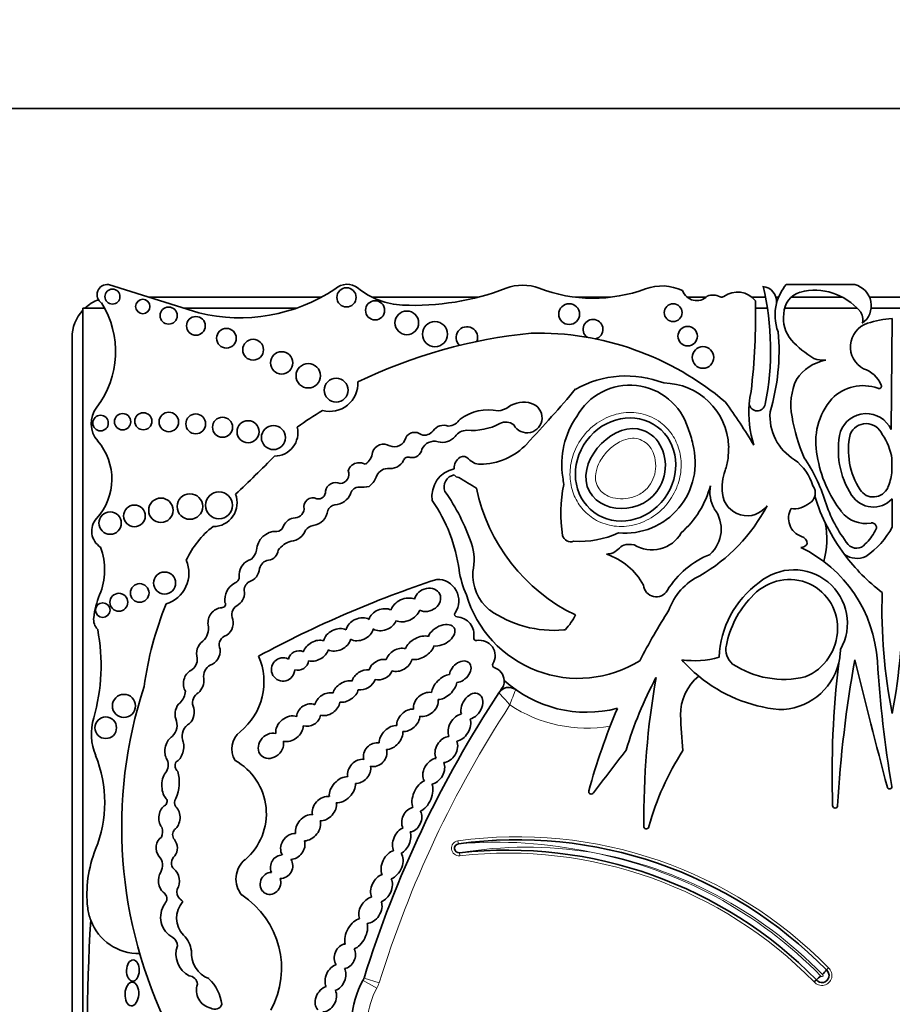
# Model space of a CAD drawing. Units: millimetres. Extents: x 0 to 1478, y 0 to 1758.
# Drawn here: x 1010 to 1026, y 1225 to 1243 of the extents above; entities that cross this region are included whole.
import ezdxf
from ezdxf import colors
from ezdxf.entities.mleader import LeaderData, LeaderLine
from ezdxf.math import Vec2, Vec3

# ---------------------------------------------------------------- set-up
doc = ezdxf.new("R2010")
doc.units = ezdxf.units.MM
doc.layers.add('DV1_Défaut', color=7, linetype='Continuous')
doc.layers.add('Défaut', color=7, linetype='Continuous')

# ---------------------------------------------------------------- blocks, each defined once
blk = doc.blocks.new('_DOT')
at = {"color": 0}
blk.add_line((0, 0), (-1, 0), dxfattribs=at)
at = {"color": 0, "const_width": 0.333}
blk.add_lwpolyline([(-0.1665, 0, 1), (0.1665, 0, 1)], format="xyb", close=True, dxfattribs=at)
blk = doc.blocks.new('SE')
at = {"layer": 'DV1_Défaut', "color": 7, "linetype": 'Continuous', "lineweight": 35}
for p, q in [((1044.939, 1241.84), (1007.939, 1241.84)), ((1013.591, 1238.05), (1011.917, 1238.575)), ((1024.477, 1238.575), (1025.75, 1238.575)), ((1015.86, 1238.34), (1012.666, 1238.34)), ((1018.764, 1238.34), (1016.8, 1238.34)), ((1021.222, 1238.34), (1020.573, 1238.34)), ((1022.99, 1238.34), (1022.641, 1238.34)), ((1024.089, 1238.34), (1023.837, 1238.34)), ((1024.334, 1238.34), (1024.285, 1238.34)), ((1025.521, 1238.34), (1024.566, 1238.34)), ((1028.593, 1238.34), (1026.02, 1238.34)), ((1011.842, 1238.14), (1011.439, 1238.14)), ((1011.439, 1238.14), (1011.439, 1222.077)), ((1015.407, 1238.14), (1013.304, 1238.14)), ((1024.125, 1238.14), (1023.906, 1238.14)), ((1025.789, 1238.14), (1024.446, 1238.14)), ((1028.599, 1238.14), (1026.049, 1238.14)), ((1026.439, 1237.945), (1026.418, 1235.889)), ((1011.239, 1237.59), (1011.239, 1221.814)), ((1026.434, 1235.349), (1026.434, 1235.084)), ((1026.439, 1234.603), (1026.439, 1234.082)), ((1025.221, 1225.874), (1025.258, 1225.915)), ((1025.035, 1225.692), (1024.993, 1225.655))]:
    blk.add_line(p, q, dxfattribs=at)
at = {"layer": 'DV1_Défaut', "color": 7, "linetype": 'Continuous', "lineweight": 18}
for p, q in [((1018.392, 1228.268), (1018.4, 1228.213)), ((1018.426, 1227.992), (1018.42, 1228.047)), ((1016.887, 1225.534), (1016.632, 1225.679)), ((1016.931, 1225.636), (1016.651, 1225.723))]:
    blk.add_line(p, q, dxfattribs=at)
at = {"layer": 'DV1_Défaut', "color": 7, "linetype": 'Continuous', "lineweight": 35}
for centre, radius in [((1011.989, 1238.352), 0.139), ((1016.326, 1238.338), 0.178), ((1012.551, 1238.169), 0.133), ((1016.856, 1238.098), 0.177), ((1020.453, 1238.028), 0.193), ((1022.38, 1238.055), 0.165), ((1013.03, 1238), 0.158), ((1013.535, 1237.81), 0.174), ((1017.444, 1237.866), 0.219), ((1017.966, 1237.656), 0.232), ((1022.649, 1237.619), 0.18), ((1014.101, 1237.581), 0.183), ((1014.595, 1237.368), 0.193), ((1015.124, 1237.125), 0.207), ((1022.933, 1237.225), 0.2), ((1015.617, 1236.885), 0.226), ((1016.134, 1236.618), 0.221), ((1012.176, 1236.034), 0.151), ((1012.561, 1236.042), 0.158), ((1013.033, 1236.03), 0.181), ((1013.532, 1235.994), 0.184), ((1011.768, 1236.009), 0.144), ((1014.029, 1235.931), 0.186), ((1014.503, 1235.847), 0.205), ((1014.972, 1235.74), 0.223), ((1013.424, 1234.462), 0.237), ((1013.963, 1234.485), 0.249), ((1012.886, 1234.393), 0.226), ((1011.945, 1234.156), 0.208), ((1012.396, 1234.289), 0.2), ((1012.954, 1233.045), 0.204), ((1012.493, 1232.86), 0.173), ((1012.107, 1232.688), 0.166), ((1011.809, 1232.543), 0.136), ((1012.201, 1230.768), 0.214), ((1011.864, 1230.363), 0.2)]:
    blk.add_circle(centre, radius, dxfattribs=at)
for centre, radius, start, end in [((1011.89, 1238.39), 0.187, 81.5846, 236.8584), ((1016.336, 1238.251), 0.329, 50.8835, 132.9357), ((1019.591, 1237.703), 0.86, 69.1271, 110.8729), ((1022.175, 1237.668), 0.882, 64.5268, 110.27), ((1019.128, 1237.362), 5.058, 348.5484, 13.5077), ((1024.007, 1238.255), 0.29, 354.4508, 82.5389), ((1025.137, 1238.011), 0.868, 139.4438, 165.5706), ((1025.647, 1238.184), 0.404, 306.0623, 75.237), ((1014.348, 1241.149), 3.19, 256.2848, 303.5808), ((1017.424, 1239.588), 1.395, 230.8835, 267.5424), ((1017.57, 1243.002), 4.812, 267.5424, 290.8729), ((1020.897, 1241.129), 2.807, 249.1271, 290.27), ((1022.815, 1238.553), 0.275, 198.7844, 315.6163), ((1023.12, 1238.104), 0.278, 62.0751, 112.9477), ((1023.281, 1238.408), 0.065, 242.0751, 306.1331), ((1023.569, 1238.014), 0.423, 37.5627, 126.1331), ((1024.853, 1238.032), 0.421, 105.9426, 179.5041), ((1025.004, 1237.371), 1.099, 40.649, 104.0119), ((1011.989, 1237.59), 0.75, 110.2002, 132.8658), ((1010.35, 1237.335), 1.696, 322.5259, 32.0194), ((1012.124, 1237.99), 11.783, 353.203, 1.3702), ((1025.137, 1238.011), 0.868, 165.5706, 200.9649), ((1011.989, 1237.59), 0.75, 137.1342, 180), ((1025.042, 1237.946), 0.617, 171.6054, 220.2966), ((1025.667, 1237.932), 0.23, 341.0916, 42.3414), ((1020.895, 1237.746), 0.184, 285.4271, 233.213), ((1026.126, 1237.421), 0.46, 108.5479, 241.7191), ((1026.569, 1236.002), 1.947, 93.8316, 107.6263), ((1020.712, 1228.099), 9.625, 95.7287, 115.7032), ((1018.557, 1237.593), 0.2, 338.7152, 226.864), ((1019.869, 1232.304), 5.373, 49.6498, 91.2537), ((1020.478, 1237.339), 3.865, 343.1077, 5.366), ((1025.969, 1238.826), 1.894, 222.4788, 238.7665), ((1025.342, 1236.379), 0.804, 99.5373, 147.1828), ((1025.176, 1237.702), 0.53, 249.0289, 273.4833), ((1025.735, 1236.496), 0.548, 23.3106, 71.6391), ((1016.016, 1236.747), 0.522, 255.2198, 2.6534), ((1021.509, 1234.959), 1.923, 68.7812, 119.1063), ((1021.578, 1235.583), 1.127, 16.8531, 150.8582), ((1022.188, 1235.53), 1.222, 2.2544, 89.2214), ((1025.678, 1236.345), 1.116, 155.0894, 191.2769), ((1025.898, 1235.9), 0.802, 69.9061, 135.8577), ((1026.195, 1236.694), 0.0466, 242.0604, 23.3106), ((998.365, 1255.481), 29.123, 317.023, 319.6888), ((1025.724, 1236.199), 1.941, 168.2226, 175.0633), ((1019.609, 1235.911), 0.485, 72.4516, 125.0102), ((1019.671, 1236.107), 0.279, 208.3879, 72.4516), ((1013.571, 1229.338), 12.06, 31.2807, 35.8367), ((1025.724, 1236.199), 1.941, 175.0633, 197.9755), ((1023.938, 1236.384), 0.149, 186.859, 349.8359), ((1026.242, 1235.659), 1.219, 139.0151, 192.1621), ((1012.089, 1236.001), 0.495, 142.5259, 220.8447), ((1018.174, 1232.297), 4.563, 120.1484, 127.2121), ((1018.954, 1235.373), 0.88, 78.104, 126.4882), ((1019.088, 1236.656), 0.425, 276.4269, 305.0102), ((1025.132, 1236.144), 0.958, 175.7182, 238.3837), ((1025.957, 1235.677), 0.508, 24.6463, 159.7573), ((1018.198, 1236.228), 0.275, 273.0831, 327.5848), ((1018.654, 1236.983), 1.111, 265.0436, 297.5681), ((1019.28, 1235.811), 0.218, 48.31, 120.7913), ((1021.88, 1235.244), 1.563, 145.4036, 188.7837), ((1027.58, 1236.595), 3.032, 188.8782, 203.9048), ((1025.957, 1235.677), 0.321, 21.8722, 157.784), ((1014.993, 1235.831), 0.433, 270.0686, 13.2807), ((1017.59, 1235.649), 0.188, 50.5272, 152.4921), ((1017.77, 1235.991), 0.206, 252.8221, 321.5629), ((1018.128, 1235.734), 0.235, 68.9438, 146.6116), ((1018.568, 1235.59), 0.287, 91.9859, 143.5136), ((1021.557, 1235.426), 1.201, 9.1221, 23.737), ((1026.988, 1235.509), 1.546, 167.1455, 212.7779), ((1026.988, 1235.509), 1.359, 167.6952, 212.7779), ((1025.454, 1235.217), 0.989, 7.6934, 35.9265), ((1010.896, 1234.97), 1.081, 317.6857, 40.8447), ((1017.016, 1235.399), 0.218, 59.6701, 162.2627), ((1017.215, 1235.781), 0.213, 245.3901, 347.723), ((1017.954, 1235.417), 0.255, 74.2596, 154.8652), ((1018.105, 1235.952), 0.301, 254.2596, 320.5664), ((1018.8, 1236.44), 1.193, 270.0261, 317.023), ((1021.484, 1235.273), 1.305, 264.8517, 15.2655), ((1016.494, 1235.507), 0.317, 304.8741, 352.55), ((1017.54, 1235.555), 0.186, 259.8979, 350.743), ((1008.148, 1236.273), 15.277, 356.5501, 357.394), ((1000.894, 1249.17), 19.71, 312.7358, 315.6733), ((1016.544, 1235.078), 0.192, 93.2447, 165.3133), ((1016.575, 1235.08), 0.194, 59.0103, 102.6024), ((1017.135, 1235.443), 0.279, 259.3592, 333.7539), ((1017.469, 1235.291), 0.0888, 64.8351, 161.5466), ((1018.544, 1235.18), 0.223, 119.4414, 184.396), ((1018.495, 1235.267), 0.123, 39.9564, 119.4414), ((1018.801, 1235.523), 0.275, 219.9564, 270.0261), ((1022.188, 1235.53), 1.222, 340.7921, 351.6896), ((1024.078, 1234.577), 0.932, 16.7311, 53.739), ((1022.398, 1233.707), 2.925, 17.0347, 34.5567), ((1027.255, 1235.745), 2.23, 188.8261, 218.1562), ((1016.196, 1235.063), 0.175, 274.6018, 21.5974), ((1017.099, 1234.932), 0.237, 93.8186, 161.9107), ((1018.438, 1234.648), 0.528, 102.6312, 188.1636), ((1024.271, 1234.805), 0.984, 160.7921, 185.8741), ((1025.454, 1235.217), 0.989, 335.8279, 352.3066), ((1016.13, 1234.705), 0.2, 66.6151, 168.2469), ((1016.53, 1235.131), 0.366, 305.9089, 339.9639), ((1018.362, 1234.824), 0.227, 99.6908, 201.5231), ((1018.412, 1235.107), 0.106, 213.8834, 268.1453), ((1022.99, 1242.193), 8.527, 237.5061, 240.0766), ((1021.441, 1235.081), 1.107, 183.8852, 190.9138), ((1015.809, 1234.729), 0.126, 254.565, 7.2427), ((1016.095, 1234.826), 0.332, 272.064, 338.3511), ((1016.552, 1234.667), 0.153, 86.8263, 166.211), ((1016.598, 1235.501), 0.682, 266.8263, 282.4366), ((1015.067, 1232.565), 3.774, 18.7718, 35.1911), ((1022.034, 1235.487), 3.369, 191.7103, 244.2017), ((1023.023, 1234.33), 2.724, 168.5573, 188.5926), ((1021.34, 1235.316), 1.793, 311.5526, 344.864), ((1023.694, 1234.735), 0.633, 169.671, 209.5435), ((1023.751, 1234.751), 0.46, 185.8741, 323.5446), ((1024.795, 1234.714), 0.22, 300.2411, 36.7484), ((1026.09, 1234.931), 0.292, 212.7779, 335.8279), ((1013.856, 1234.534), 0.443, 269.8668, 21.1192), ((1015.703, 1234.457), 0.167, 64.5447, 195.5559), ((1015.469, 1232.89), 2.97, 7.6647, 34.5343), ((1024.621, 1234.862), 0.441, 262.6846, 310.0663), ((1028.41, 1235.711), 3.566, 197.2695, 216.8291), ((1027.704, 1235.381), 2.638, 198.0419, 217.9524), ((1026.09, 1234.931), 0.478, 212.7779, 316.773), ((1015.354, 1234.439), 0.19, 265.2176, 351.6149), ((1015.674, 1234.416), 0.306, 275.9978, 355.1872), ((1016.14, 1234.324), 0.174, 100.9263, 157.6316), ((1021.269, 1235.971), 3.22, 299.9043, 332.3548), ((1022.641, 1234.042), 0.629, 312.1187, 37.1657), ((1024.877, 1234.246), 0.359, 150.2621, 250.3551), ((1025.95, 1234.72), 0.572, 218.1562, 279.9409), ((1011.955, 1234.006), 0.351, 137.6857, 238.0266), ((1015.402, 1233.989), 0.268, 103.6871, 161.3126), ((1023.726, 1233.861), 1.504, 343.9462, 11.3675), ((1026.064, 1234.074), 0.0844, 313.8126, 99.9409), ((1014.853, 1232.782), 1.646, 127.2923, 155.3673), ((1015.023, 1233.638), 0.364, 87.9916, 177.8068), ((1015.034, 1234.126), 0.125, 271.2142, 336.1463), ((1015.275, 1234.131), 0.311, 274.5776, 339.9347), ((1015.765, 1233.863), 0.255, 103.2102, 140.7814), ((1020.638, 1235.566), 1.751, 266.5479, 294.5953), ((1021.987, 1234.278), 0.622, 238.1496, 330.7777), ((1025.333, 1234.412), 0.885, 313.3513, 333.1898), ((1025.109, 1234.781), 1.502, 304.1439, 332.2827), ((1015.439, 1233.372), 0.47, 107.1969, 143.3278), ((1020.483, 1233.97), 0.16, 196.9755, 288.0921), ((1024.727, 1233.773), 0.138, 0.1458, 77.7992), ((1010.632, 1233.291), 1.212, 337.4433, 20.1689), ((1014.273, 1233.766), 0.404, 316.2409, 343.458), ((1014.852, 1233.674), 0.21, 277.6035, 354.1346), ((1017.772, 1233.475), 0.92, 346.2847, 19.3485), ((1024.746, 1233.845), 0.139, 269.5994, 329.1267), ((1023.655, 1231.439), 2.515, 3.6159, 64.3189), ((1025.777, 1233.899), 0.209, 222.4642, 321.1595), ((1012.806, 1233.23), 0.6, 287.0981, 23.3354), ((1014.646, 1233.187), 0.311, 105.1734, 177.6308), ((1014.906, 1233.273), 0.195, 97.6035, 167.504), ((1020.749, 1232.402), 1.241, 29.2203, 71.3761), ((1023.685, 1232.034), 1.662, 111.943, 148.1639), ((1028.41, 1235.711), 3.566, 216.8291, 232.7874), ((1025.785, 1233.901), 0.4, 235.0733, 294.5917), ((1014.435, 1233.336), 0.281, 287.7626, 355.6364), ((1020.213, 1233.573), 1.824, 189.0581, 204.086), ((1019.536, 1233.211), 0.871, 177.0114, 229.9003), ((1024.617, 1232.298), 0.992, 330.5988, 130.4758), ((1014.21, 1233.165), 0.13, 288.5116, 15.6763), ((1014.609, 1232.913), 0.179, 119.5214, 192.5378), ((1024.433, 1213.646), 20.503, 108.2912, 118.3476), ((1018.011, 1232.716), 0.397, 325.4285, 91.8885), ((1023.354, 1232.172), 1.116, 115.4461, 160.777), ((1025.043, 1231.588), 1.814, 126.138, 177.3889), ((1014.42, 1232.735), 0.35, 118.9129, 187.9399), ((1014.172, 1232.858), 0.263, 297.1747, 3.5302), ((1022.067, 1233.024), 0.235, 183.9952, 331.0274), ((1036.44, 1232.58), 10.19, 178.3659, 191.0456), ((1016.437, 1232.58), 10.19, 348.9544, 1.6341), ((1013.214, 1232.218), 1.584, 157.4433, 173.3046), ((1020.619, 1233.435), 2.157, 196.3216, 302.0049), ((1025.105, 1231.555), 1.771, 136.3515, 169.0314), ((1018.888, 1230.272), 6.369, 158.0088, 172.2634), ((1014.039, 1232.309), 0.28, 95.3648, 188.4193), ((1014.02, 1232.652), 0.0638, 263.5665, 32.8954), ((1014.404, 1232.454), 0.204, 123.308, 204.5336), ((1020.178, 1234.27), 2.103, 235.1076, 274.8432), ((1032.721, 1225.919), 12.346, 147.5706, 152.5755), ((1011.913, 1232.371), 0.274, 173.3046, 223.578), ((1013.955, 1232.305), 0.272, 294.4647, 13.7147), ((1018.377, 1232.464), 0.0466, 145.4285, 266.8393), ((1018.356, 1232.085), 0.333, 350.9426, 86.8393), ((1019.662, 1232.885), 1.004, 315.8525, 334.5596), ((1008.251, 1231.518), 3.527, 343.991, 10.8604), ((1013.446, 1232.203), 0.322, 312.2696, 11.5956), ((1020.352, 1232.221), 0.0466, 274.8432, 311.0659), ((1014.141, 1231.896), 0.177, 114.4647, 206.6347), ((1018.731, 1232.025), 0.0466, 170.9426, 280.7378), ((1018.793, 1231.696), 0.288, 328.7803, 100.7378), ((1023.71, 1231.813), 0.352, 167.0388, 229.8438), ((1024.352, 1231.829), 1.128, 346.3763, 359.1146), ((1013.325, 1231.631), 0.236, 298.9916, 4.8732), ((1013.604, 1231.215), 1.192, 309.0992, 23.5326), ((1022.776, 1233.223), 1.618, 261.5562, 286.2956), ((1024.609, 1233.446), 2.759, 221.3602, 230.4872), ((1047.414, 1227.686), 22.02, 169.6999, 176.7917), ((1129.144, 1256.693), 106.391, 193.62962, 194.94375), ((1049.012, 1233.041), 22.892, 183.6159, 189.4673), ((1013.93, 1231.31), 0.252, 121.4613, 187.9224), ((1019.079, 1231.523), 0.0466, 148.7803, 252.1767), ((1018.984, 1231.225), 0.266, 3.3694, 72.1767), ((1024.432, 1232.983), 1.724, 236.5727, 283.244), ((1024.352, 1231.829), 1.128, 269.2118, 346.3763), ((1042.667, 1229.497), 17.341, 173.1591, 181.9109), ((1018.984, 1231.225), 0.266, 341.3498, 3.3694), ((1020.776, 1232.918), 2.268, 227.6913, 284.5738), ((1028.527, 1227.842), 7.328, 151.9158, 163.3089), ((1036.908, 1228.696), 15.07, 170.0811, 180.6431), ((1023.419, 1230.613), 0.903, 128.7103, 181.0321), ((1024.609, 1233.446), 2.759, 230.4872, 264.3314), ((1020.552, 1228.519), 8.392, 161.8756, 206.5382), ((1036.53, 1219.559), 20.813, 146.1931, 146.6186), ((1019.335, 1230.89), 0.22, 54.5907, 146.6186), ((1012.995, 1231.076), 0.35, 314.547, 354.0898), ((1013.691, 1230.825), 0.218, 120.6092, 196.1916), ((1036.53, 1219.559), 20.813, 146.6186, 162.774), ((1032.721, 1225.919), 12.346, 157.104, 164.6312), ((1012.673, 1230.249), 1.074, 163.991, 202.0368), ((1012.898, 1230.412), 0.288, 313.62, 23.689), ((1041.144, 1231.541), 18.652, 182.903, 184.922), ((1013.555, 1230.204), 0.276, 119.9981, 196.1538), ((1014.617, 1229.968), 0.414, 129.0992, 210.5485), ((1009.537, 1228.98), 2.309, 337.9148, 22.0368), ((1012.792, 1229.674), 0.23, 328.0173, 32.4865), ((1171.868, 1113.834), 189.974, 142.32326, 142.62313), ((1026.962, 1227.123), 5.226, 147.3734, 164.3149), ((1013.286, 1229.661), 0.138, 150.4235, 231.4721), ((1013.715, 1228.773), 1.126, 310.5982, 61.0196), ((1012.473, 1229.351), 0.754, 336.5513, 15.4956), ((1026.391, 1229.269), 0.0412, 194.9437, 9.4673), ((1012.911, 1228.996), 0.0901, 311.013, 46.2807), ((1013.274, 1228.972), 0.134, 144.0798, 213.4544), ((1020.861, 1229.179), 0.0466, 164.6312, 333.8882), ((1025.382, 1228.921), 0.0466, 181.9109, 356.7917), ((1012.694, 1228.433), 0.225, 334.3407, 22.2749), ((1021.884, 1228.535), 0.0466, 190.2183, 0.9128), ((1013.246, 1228.381), 0.143, 138.9092, 219.8572), ((1018.411, 1228.13), 0.0839, 97.7619, 276.3368), ((1019.484, 1220.261), 8.026, 44.3784, 97.7619), ((1013.723, 1227.281), 2.208, 157.9148, 186.6358), ((1012.669, 1227.813), 0.248, 329.2118, 43.2184), ((1013.239, 1227.859), 0.159, 126.3947, 226.9399), ((1019.306, 1220.069), 8.026, 44.4644, 96.3368), ((1014.741, 1227.56), 0.463, 129.2702, 219.8451), ((1012.861, 1227.197), 0.136, 336.6348, 59.4442), ((1013.35, 1227.317), 0.171, 161.7153, 228.1695), ((1013.504, 1225.906), 1.619, 331.4147, 57.013), ((1013.312, 1226.854), 0.431, 145.3424, 241.8684), ((1013.139, 1227.016), 0.199, 140.2716, 155.3107), ((1013.627, 1226.838), 0.451, 137.6981, 224.9456), ((1013.139, 1227.016), 0.199, 39.1785, 60.6885), ((1012.483, 1227.137), 0.96, 186.6358, 200.9052), ((1048.263, 1224.604), 36.742, 176.5815, 182.8498), ((1012.483, 1227.137), 0.96, 200.9052, 270.6583), ((1012.943, 1226.156), 0.514, 8.2206, 44.9456), ((1013.01, 1226.322), 0.182, 359.5795, 56.8015), ((1013.621, 1226.169), 0.455, 160.5043, 242.2514), ((1013.96, 1226.188), 0.509, 175.3174, 248.8087), ((1013.4, 1225.603), 0.163, 3.0121, 87.0092), ((1025.138, 1225.772), 0.131, 217.8739, 51.0548), ((1026.03, 1224.58), 1.492, 127.6189, 131.8638), ((1026.304, 1224.864), 1.481, 137.0055, 141.2838), ((1013.884, 1225.499), 0.34, 160.6987, 257.3228), ((1013.182, 1225.11), 0.846, 8.6923, 45.4179), ((1018.003, 1224.901), 1.577, 150.415, 177.7306), ((1016.44, 1225.788), 0.22, 330.415, 342.774), ((1013.885, 1225.288), 0.142, 237.8646, 339.5278)]:
    blk.add_arc(centre, radius, start, end, dxfattribs=at)
at = {"layer": 'DV1_Défaut', "color": 7, "linetype": 'Continuous', "lineweight": 18}
for centre, radius, start, end in [((1025.643, 1228.558), 6.672, 157.8848, 160.4818), ((1036.53, 1219.559), 20.519, 146.8279, 162.774), ((1020.776, 1232.918), 2.562, 236.2946, 279.8277), ((1019.484, 1220.261), 8.082, 44.3992, 97.7619), ((1018.411, 1228.13), 0.139, 97.7619, 276.3368), ((1019.101, 1219.858), 8.384, 77.8784, 94.8006), ((1019.669, 1220.467), 7.682, 81.068, 99.3579), ((1019.306, 1220.069), 7.971, 44.4851, 96.3368), ((1019.306, 1220.069), 8.137, 44.4003, 78.9767), ((1019.484, 1220.261), 7.916, 44.3119, 79.9734), ((1025.138, 1225.772), 0.186, 218.9364, 49.9819), ((1025.138, 1225.772), 0.021, 207.9873, 61.1718), ((1016.44, 1225.788), 0.514, 330.415, 342.774), ((1018.003, 1224.901), 1.283, 150.415, 177.4932)]:
    blk.add_arc(centre, radius, start, end, dxfattribs=at)
at = {"layer": 'DV1_Défaut', "color": 7, "linetype": 'Continuous', "lineweight": 35}
for centre, major_axis, ratio in [((1021.498, 1235.148), (0.587, 0.793), 0.910149), ((1012.367, 1225.863), (-0.006, -0.197), 0.600315), ((1012.349, 1225.429), (0.012, 0.22), 0.577175)]:
    blk.add_ellipse(centre, major_axis=major_axis, ratio=ratio, dxfattribs=at)
for centre, major_axis, ratio, start_param, end_param in [((1024.507, 1232.172), (-0.503, -0.802), 0.963522, 0.930979, 4.553579), ((1017.826, 1232.733), (-0.231, -0.101), 0.825533, 0.596203, 5.726321), ((1017.417, 1232.546), (-0.261, -0.119), 0.713252, 3.735143, 5.712546), ((1016.996, 1232.365), (0.248, 0.085), 0.747346, 0.661305, 2.680258), ((1017.417, 1232.546), (-0.261, -0.119), 0.713252, 0.559272, 2.557044), ((1016.571, 1232.188), (-0.241, -0.113), 0.752012, 3.620215, 5.783285), ((1016.996, 1232.365), (0.248, 0.085), 0.747346, 3.714334, 5.758919), ((1016.152, 1231.991), (0.238, 0.114), 0.736396, 0.511371, 2.646987), ((1016.571, 1232.188), (-0.241, -0.113), 0.752012, 0.500753, 2.61221), ((1018.084, 1232.076), (-0.238, -0.135), 0.615635, 0.658923, 5.635782), ((1013.765, 1231.762), (0.091, 0.232), 0.859014, 0.91345, 2.36337), ((1015.759, 1231.79), (0.219, 0.124), 0.685638, 0.54242, 2.550203), ((1016.152, 1231.991), (0.238, 0.114), 0.736396, 3.65999, 5.7591), ((1017.679, 1231.845), (0.26, 0.146), 0.628574, 0.587945, 2.487165), ((1013.765, 1231.762), (0.091, 0.232), 0.859014, 3.720999, 5.262976), ((1015.435, 1231.61), (0.173, 0.085), 0.916563, 0.628142, 2.506811), ((1015.759, 1231.79), (0.219, 0.124), 0.685638, 3.731312, 5.671893), ((1017.298, 1231.621), (0.221, 0.135), 0.760617, 0.624566, 2.444975), ((1017.679, 1231.845), (0.26, 0.146), 0.628574, 3.829451, 5.712266), ((1015.15, 1231.444), (0.182, 0.117), 0.99909, 0.519062, 5.686727), ((1015.435, 1231.61), (0.173, 0.085), 0.916563, 3.919352, 5.75798), ((1016.964, 1231.44), (0.206, 0.11), 0.751227, 0.726234, 2.545694), ((1017.298, 1231.621), (0.221, 0.135), 0.760617, 3.729119, 5.641097), ((1018.433, 1231.401), (-0.167, -0.164), 0.680953, 0.674229, 5.591148), ((1013.493, 1231.207), (0.06, 0.232), 0.775733, 0.608791, 2.557452), ((1016.647, 1231.251), (0.203, 0.121), 0.701071, 0.705721, 2.555516), ((1016.964, 1231.44), (0.206, 0.11), 0.751227, 3.835515, 5.537914), ((1013.493, 1231.207), (0.06, 0.232), 0.775733, 3.94166, 5.202545), ((1016.309, 1231.034), (0.221, 0.132), 0.675279, 0.648409, 2.553451), ((1016.647, 1231.251), (0.203, 0.121), 0.701071, 3.825211, 5.603023), ((1018.138, 1231.116), (0.206, 0.199), 0.580794, 0.644497, 2.561371), ((1016.309, 1231.034), (0.221, 0.132), 0.675279, 3.854398, 5.728453), ((1018.138, 1231.116), (0.206, 0.199), 0.580794, 3.706331, 5.631386), ((1015.968, 1230.8), (0.206, 0.146), 0.751991, 0.598393, 2.436323), ((1017.796, 1230.796), (0.192, 0.171), 0.749578, 0.508295, 2.678155), ((1017.796, 1230.796), (0.192, 0.171), 0.749578, 3.628899, 5.816697), ((1018.649, 1230.762), (-0.134, -0.224), 0.681906, 0.560759, 5.738416), ((1013.327, 1230.633), (0.035, 0.232), 0.749963, 0.705598, 2.153847), ((1013.327, 1230.633), (0.035, 0.232), 0.749963, 3.874338, 5.421938), ((1015.626, 1230.597), (0.192, 0.128), 0.854611, 0.514817, 2.60117), ((1015.968, 1230.8), (0.206, 0.146), 0.751991, 3.66971, 5.707172), ((1017.472, 1230.501), (0.181, 0.167), 0.677854, 0.553985, 2.69869), ((1015.27, 1230.344), (0.221, 0.167), 0.770036, 0.48682, 2.743335), ((1015.626, 1230.597), (0.192, 0.128), 0.854611, 3.723224, 5.614049), ((1017.472, 1230.501), (0.181, 0.167), 0.677854, 3.655082, 5.726434), ((1018.418, 1230.368), (0.136, 0.236), 0.679397, 0.527612, 2.659968), ((1018.418, 1230.368), (0.136, 0.236), 0.679397, 3.607225, 5.749123), ((1015.27, 1230.344), (0.221, 0.167), 0.770036, 3.720603, 5.740104), ((1017.152, 1230.181), (0.181, 0.188), 0.656379, 0.459777, 2.602195), ((1013.135, 1229.968), (0.055, 0.252), 0.660966, 0.540507, 2.449954), ((1014.925, 1230.028), (0.181, 0.178), 0.843012, 0.479308, 5.787523), ((1017.152, 1230.181), (0.181, 0.188), 0.656379, 3.716305, 5.812931), ((1018.176, 1229.959), (0.136, 0.222), 0.725239, 0.47165, 2.721415), ((1013.135, 1229.968), (0.055, 0.252), 0.660966, 3.64068, 5.530597), ((1016.857, 1229.864), (0.164, 0.171), 0.847771, 0.491101, 2.657946), ((1016.857, 1229.864), (0.164, 0.171), 0.847771, 3.598329, 5.834224), ((1018.176, 1229.959), (0.136, 0.222), 0.725239, 3.615758, 5.830844), ((1016.562, 1229.555), (0.16, 0.188), 0.765781, 0.441299, 2.602063), ((1017.943, 1229.557), (0.129, 0.222), 0.705317, 0.478302, 2.803973), ((1016.562, 1229.555), (0.16, 0.188), 0.765781, 3.64086, 5.725315), ((1017.943, 1229.557), (0.129, 0.222), 0.705317, 3.650965, 5.826746), ((1013.079, 1229.305), (0.01, 0.297), 0.590056, 0.608288, 2.552564), ((1016.249, 1229.214), (0.203, 0.203), 0.65866, 0.556919, 2.694129), ((1016.249, 1229.214), (0.203, 0.203), 0.65866, 3.645477, 5.798983), ((1017.733, 1229.099), (0.117, 0.278), 0.557058, 0.458612, 2.660309), ((1017.733, 1229.099), (0.117, 0.278), 0.557058, 3.590627, 5.818672), ((1015.914, 1228.865), (0.181, 0.181), 0.738176, 0.505925, 2.736946), ((1013.044, 1228.695), (0.005, 0.252), 0.781158, 0.40929, 2.363846), ((1013.044, 1228.695), (0.005, 0.252), 0.781158, 3.668378, 5.665586), ((1015.914, 1228.865), (0.181, 0.181), 0.738176, 3.722917, 5.840487), ((1017.536, 1228.658), (0.101, 0.213), 0.741067, 0.456466, 2.657322), ((1015.612, 1228.51), (0.178, 0.203), 0.746783, 0.502875, 2.604015), ((1017.536, 1228.658), (0.101, 0.213), 0.741067, 3.541267, 5.848436), ((1015.612, 1228.51), (0.178, 0.203), 0.746783, 3.731587, 5.861123), ((1017.348, 1228.268), (0.094, 0.235), 0.600301, 0.440827, 2.670317), ((1012.993, 1228.136), (-0.015, 0.227), 0.869852, 0.434044, 2.253109), ((1015.331, 1228.163), (0.146, 0.207), 0.831885, 0.475114, 2.813994), ((1017.348, 1228.268), (0.094, 0.235), 0.600301, 3.671472, 5.698253), ((1012.993, 1228.136), (-0.015, 0.227), 0.869852, 3.939054, 5.398707), ((1015.331, 1228.163), (0.146, 0.207), 0.831885, 3.688096, 5.688637), ((1015.124, 1227.789), (0.103, 0.196), 0.917143, 0.460427, 2.526983), ((1017.171, 1227.823), (0.119, 0.253), 0.659212, 0.477238, 2.636977), ((1017.171, 1227.823), (0.119, 0.253), 0.659212, 3.688152, 5.949747), ((1015.124, 1227.789), (0.103, 0.196), 0.917143, 3.527159, 5.828812), ((1013.034, 1227.526), (-0.005, 0.252), 0.769758, 0.870307, 2.550457), ((1013.034, 1227.526), (-0.005, 0.252), 0.769758, 4.031766, 5.732589), ((1014.918, 1227.479), (0.096, 0.185), 0.900885, 0.426099, 5.620656), ((1016.975, 1227.389), (0.112, 0.246), 0.683165, 0.538239, 2.564179), ((1016.975, 1227.389), (0.112, 0.246), 0.683165, 3.700532, 5.77092), ((1016.769, 1226.983), (0.145, 0.225), 0.707885, 0.640899, 2.691331), ((1016.769, 1226.983), (0.145, 0.225), 0.707885, 3.586266, 5.826682), ((1016.505, 1226.541), (0.141, 0.275), 0.575695, 0.419668, 2.563706), ((1016.505, 1226.541), (0.141, 0.275), 0.575695, 3.692381, 5.747016), ((1016.295, 1226.129), (0.083, 0.217), 0.825663, 0.408398, 2.650491), ((1016.295, 1226.129), (0.083, 0.217), 0.825663, 3.548376, 5.657039), ((1016.121, 1225.731), (0.105, 0.231), 0.702793, 0.491185, 2.624954), ((1016.121, 1225.731), (0.105, 0.231), 0.702793, 3.705144, 5.803753), ((1015.944, 1225.336), (0.116, 0.222), 0.722064, 0.596373, 2.922029), ((1015.944, 1225.336), (0.116, 0.222), 0.722064, 3.47454, 5.816496)]:
    blk.add_ellipse(centre, major_axis=major_axis, ratio=ratio, start_param=start_param, end_param=end_param, dxfattribs=at)
at = {"layer": 'DV1_Défaut', "color": 7, "linetype": 'Continuous', "lineweight": 18}
for points, knots in [([(1022.145, 1236.021), (1022.229, 1235.959), (1022.303, 1235.881), (1022.362, 1235.794), (1022.42, 1235.708), (1022.464, 1235.61), (1022.492, 1235.509), (1022.521, 1235.405), (1022.532, 1235.294), (1022.528, 1235.186), (1022.522, 1235.069), (1022.498, 1234.952), (1022.457, 1234.843), (1022.413, 1234.725), (1022.349, 1234.613), (1022.27, 1234.515), (1022.188, 1234.413), (1022.086, 1234.323), (1021.974, 1234.254), (1021.863, 1234.186), (1021.737, 1234.136), (1021.609, 1234.111), (1021.488, 1234.088), (1021.361, 1234.086), (1021.24, 1234.108), (1021.13, 1234.128), (1021.021, 1234.168), (1020.925, 1234.226), (1020.835, 1234.28), (1020.754, 1234.351), (1020.687, 1234.432), (1020.622, 1234.511), (1020.57, 1234.603), (1020.533, 1234.699), (1020.496, 1234.799), (1020.474, 1234.906), (1020.469, 1235.012), (1020.464, 1235.126), (1020.477, 1235.242), (1020.507, 1235.352), (1020.539, 1235.471), (1020.592, 1235.586), (1020.66, 1235.689), (1020.731, 1235.798), (1020.823, 1235.897), (1020.926, 1235.976), (1021.031, 1236.056), (1021.151, 1236.119), (1021.277, 1236.158), (1021.398, 1236.195), (1021.527, 1236.211), (1021.652, 1236.202), (1021.767, 1236.194), (1021.882, 1236.164), (1021.987, 1236.116), (1022.042, 1236.09), (1022.096, 1236.058), (1022.145, 1236.021)], [0, 0, 0, 0, 0.04814, 0.04814, 0.04814, 0.096176, 0.096176, 0.096176, 0.145955, 0.145955, 0.145955, 0.199601, 0.199601, 0.199601, 0.257467, 0.257467, 0.257467, 0.318143, 0.318143, 0.318143, 0.378483, 0.378483, 0.378483, 0.435136, 0.435136, 0.435136, 0.486844, 0.486844, 0.486844, 0.535013, 0.535013, 0.535013, 0.582284, 0.582284, 0.582284, 0.63118, 0.63118, 0.63118, 0.683559, 0.683559, 0.683559, 0.740209, 0.740209, 0.740209, 0.800285, 0.800285, 0.800285, 0.861068, 0.861068, 0.861068, 0.919024, 0.919024, 0.919024, 0.972103, 0.972103, 0.972103, 1, 1, 1, 1]), ([(1021.868, 1235.648), (1021.827, 1235.678), (1021.78, 1235.703), (1021.731, 1235.716), (1021.686, 1235.729), (1021.636, 1235.731), (1021.589, 1235.725), (1021.53, 1235.718), (1021.473, 1235.699), (1021.419, 1235.674), (1021.337, 1235.635), (1021.261, 1235.581), (1021.195, 1235.518), (1021.127, 1235.453), (1021.067, 1235.377), (1021.022, 1235.294), (1020.99, 1235.235), (1020.965, 1235.172), (1020.952, 1235.107), (1020.942, 1235.059), (1020.939, 1235.009), (1020.944, 1234.96), (1020.95, 1234.911), (1020.966, 1234.862), (1020.99, 1234.819), (1021.011, 1234.782), (1021.039, 1234.749), (1021.07, 1234.722), (1021.101, 1234.695), (1021.137, 1234.674), (1021.174, 1234.656), (1021.231, 1234.63), (1021.293, 1234.615), (1021.356, 1234.608), (1021.419, 1234.602), (1021.484, 1234.605), (1021.547, 1234.616), (1021.622, 1234.63), (1021.697, 1234.656), (1021.763, 1234.694), (1021.828, 1234.732), (1021.887, 1234.783), (1021.932, 1234.842), (1021.972, 1234.894), (1022.003, 1234.953), (1022.024, 1235.015), (1022.045, 1235.078), (1022.056, 1235.144), (1022.057, 1235.211), (1022.058, 1235.283), (1022.048, 1235.357), (1022.024, 1235.425), (1022.006, 1235.477), (1021.98, 1235.526), (1021.947, 1235.57), (1021.924, 1235.599), (1021.898, 1235.626), (1021.868, 1235.648)], [0, 0, 0, 0, 0.043755, 0.043755, 0.043755, 0.084589, 0.084589, 0.084589, 0.135282, 0.135282, 0.135282, 0.213697, 0.213697, 0.213697, 0.295066, 0.295066, 0.295066, 0.352021, 0.352021, 0.352021, 0.394061, 0.394061, 0.394061, 0.436678, 0.436678, 0.436678, 0.472624, 0.472624, 0.472624, 0.507507, 0.507507, 0.507507, 0.561285, 0.561285, 0.561285, 0.616103, 0.616103, 0.616103, 0.68193, 0.68193, 0.68193, 0.746673, 0.746673, 0.746673, 0.80257, 0.80257, 0.80257, 0.85945, 0.85945, 0.85945, 0.921684, 0.921684, 0.921684, 0.968507, 0.968507, 0.968507, 1, 1, 1, 1]), ([(1019.355, 1230.787), (1019.302, 1230.844), (1019.249, 1230.902), (1019.173, 1230.985), (1019.151, 1231.011), (1019.151, 1231.011)], [0, 0, 0, 0, 0.5, 0.5, 1, 1, 1, 1])]:
    blk.add_open_spline(points, degree=3, knots=knots, dxfattribs=at)
at = {"layer": 'DV1_Défaut', "color": 7, "linetype": 'Continuous', "lineweight": 35}
for points, knots in [([(1021.974, 1235.791), (1022.236, 1235.598), (1022.32, 1235.174), (1021.846, 1234.283), (1020.962, 1234.297), (1020.617, 1235.372), (1021.317, 1236.067), (1021.877, 1235.853), (1021.928, 1235.825), (1021.974, 1235.791)], [0, 0, 0, 0, 0.224224, 0.224224, 0.592249, 0.592249, 0.960273, 0.960273, 1, 1, 1, 1]), ([(1021.145, 1233.578), (1021.162, 1233.58), (1021.319, 1233.594), (1021.423, 1233.781), (1021.589, 1233.759), (1021.659, 1233.75)], [0, 0, 0, 0, 0.155275, 0.645927, 1, 1, 1, 1])]:
    blk.add_open_spline(points, degree=3, knots=knots, dxfattribs=at)

msp = doc.modelspace()

# ---------------------------------------------------------------- block references
at = {"layer": 'Défaut'}
msp.add_blockref('SE', (0, 0), dxfattribs=at)

# ---------------------------------------------------------------- leaders
at = {"layer": 'Défaut', "color": 7, "linetype": 'Continuous', "lineweight": 18}
ml = msp.add_multileader_mtext('Standard', dxfattribs=at)
ml.set_content('{\\pxsm0.9;\\fSolid Edge ISO|b1||i0||c0|p34;\\W1.;03/06/2019\\P}', color=256)
ml.set_leader_properties()
ml.set_arrow_properties(name='DOT')
ml.build(insert=Vec2(0, 0))
ml.multileader.update_dxf_attribs({"leader_type": 0, "dogleg_length": 0, "arrow_head_size": 12})
ctx = ml.context
ctx.base_point, ctx.char_height, ctx.arrow_head_size, ctx.landing_gap_size = Vec3(1390.407, 1750.708), 12, 12, 4.2
notes = []
notes.append((ctx, [(0, (0, 0, 0), (0, 0), (1, 0), 1, [])]))
ctx.mtext.insert = Vec3(1392.407, 1756.828)
for ctx, leaders in notes:
    for number, flags, end, landing, length, lines in leaders:
        leader = LeaderData()
        leader.index, (leader.has_last_leader_line, leader.has_dogleg_vector, leader.attachment_direction) = number, flags
        leader.last_leader_point, leader.dogleg_vector, leader.dogleg_length = Vec3(end), Vec3(landing), length
        for number, points, colour, breaks in lines:
            line = LeaderLine()
            line.index, line.vertices, line.color, line.breaks = number, Vec3.list(points), colors.encode_raw_color(colour), breaks
            leader.lines.append(line)
        ctx.leaders.append(leader)

doc.saveas('drawing.dxf')
